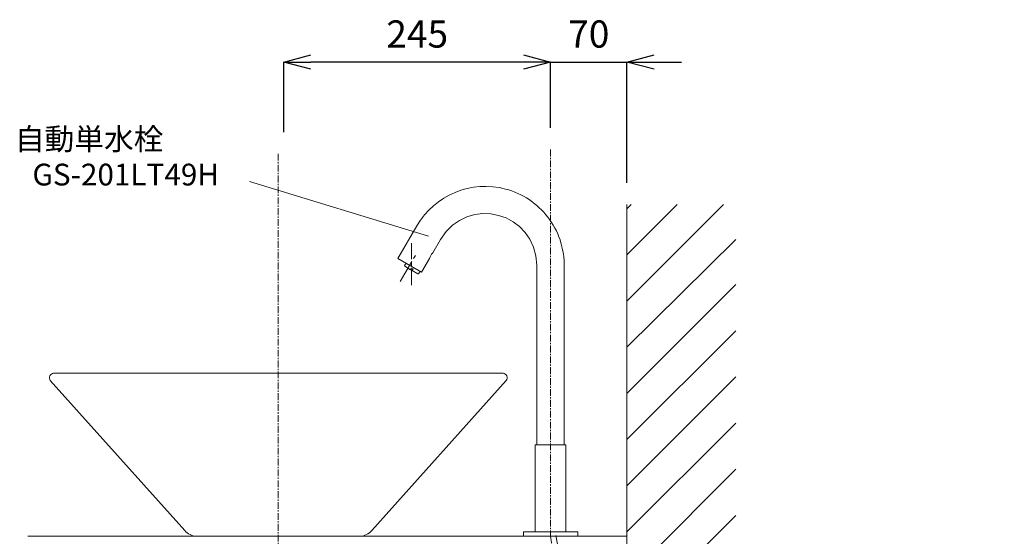
# Model space of a CAD drawing. Units: millimetres. Extents: x 584 to 4784, y 287 to 3257.
# Drawn here: x 3122 to 4026, y 1692 to 2166 of the extents above; entities that cross this region are included whole.
import ezdxf
from ezdxf.enums import TextEntityAlignment as Align

# ---------------------------------------------------------------- set-up
doc = ezdxf.new("R2010")
doc.units = ezdxf.units.MM
doc.linetypes.add('CENTER1', pattern=[10, 6.25, -1.25, 1.25, -1.25])
doc.layers.get('0').update_dxf_attribs({"lineweight": 0})
for name, color, linetype, lineweight in [('ボックス', 73, 'Continuous', 9), ('中心線', 1, 'CENTER1', 0), ('太線', 4, 'Continuous', 15), ('寸法', 3, 'Continuous', 5), ('寸法線', 3, 'Continuous', 5), ('文字', 4, 'Continuous', 15), ('水栓', 2, 'Continuous', 15), ('洗面', 150, 'Continuous', 15), ('細線', 7, 'Continuous', 9)]:
    doc.layers.add(name, color=color, linetype=linetype, lineweight=lineweight)
doc.layers.add('レイヤー 1', color=7, linetype='Continuous')
doc.styles.add('japanese', font='romans.shx', dxfattribs={"bigfont": 'bigfont.shx'})
doc.dimstyles.new('KIHON', dxfattribs={"dimscale": 10, "dimtxt": 2.5, "dimasz": 2.5, "dimexe": 0, "dimexo": 2, "dimgap": 1, "dimtad": 1, "dimdec": 0, "dimdsep": 46, "dimtxsty": 'japanese', "dimblk": 'OPEN30', "dimcen": 2.5, "dimadec": 0, "dimazin": 0, "dimtfac": 1, "dimtdec": 0, "dimtmove": 0, "dimatfit": 0, "dimfxl": 1, "dimarcsym": 0})

# ---------------------------------------------------------------- blocks, each defined once
blk = doc.blocks.new('_Open30')
at = {"color": 0, "linetype": 'ByBlock', "lineweight": -2}
for p, q in [((-1, 0.268), (0, 0)), ((0, 0), (-1, -0.268)), ((0, 0), (-1, 0))]:
    blk.add_line(p, q, dxfattribs=at)
blk = doc.blocks.new('*D16')
at = {"layer": 'Defpoints', "color": 0, "transparency": 16777216}
for p in [(3679.5, 2127.47), (3609.5, 2046.98), (3679.5, 1996.46)]:
    blk.add_point(p, dxfattribs=at)
at = {"layer": '寸法', "color": 0, "lineweight": -2, "transparency": 16777216}
for p, q in [((3584.5, 2127.47), (3559.5, 2127.47)), ((3609.5, 2066.98), (3609.5, 2127.47)), ((3609.5, 2127.47), (3679.5, 2127.47)), ((3679.5, 2016.46), (3679.5, 2127.47)), ((3704.5, 2127.47), (3729.5, 2127.47))]:
    blk.add_line(p, q, dxfattribs=at)
at = {"layer": '寸法', "color": 0, "lineweight": -2, "transparency": 16777216, "xscale": 25, "yscale": 25, "zscale": 25}
blk.add_blockref('_Open30', (3609.5, 2127.47), dxfattribs=at)
at = {"layer": '寸法', "color": 0, "lineweight": -2, "transparency": 16777216, "xscale": 25, "yscale": 25, "zscale": 25, "rotation": 180}
blk.add_blockref('_Open30', (3679.5, 2127.47), dxfattribs=at)
at = {"layer": '寸法', "color": 0, "lineweight": 5, "transparency": 16777216, "insert": (3644.5, 2149.97), "char_height": 25, "attachment_point": 5, "style": 'japanese'}
blk.add_mtext('70', dxfattribs=at)
blk = doc.blocks.new('*D1')
at = {"layer": 'Defpoints', "color": 0, "transparency": 16777216}
for p in [(3364.5, 2127.47), (3364.5, 2043.13), (3609.5, 2046.98)]:
    blk.add_point(p, dxfattribs=at)
at = {"layer": '寸法', "color": 0, "lineweight": -2, "transparency": 16777216}
for p, q in [((3364.5, 2063.13), (3364.5, 2127.47)), ((3584.5, 2127.47), (3389.5, 2127.47)), ((3609.5, 2066.98), (3609.5, 2127.47))]:
    blk.add_line(p, q, dxfattribs=at)
at = {"layer": '寸法', "color": 0, "lineweight": -2, "transparency": 16777216, "xscale": 25, "yscale": 25, "zscale": 25, "rotation": 180}
blk.add_blockref('_Open30', (3364.5, 2127.47), dxfattribs=at)
at = {"layer": '寸法', "color": 0, "lineweight": -2, "transparency": 16777216, "xscale": 25, "yscale": 25, "zscale": 25}
blk.add_blockref('_Open30', (3609.5, 2127.47), dxfattribs=at)
at = {"layer": '寸法', "color": 0, "lineweight": 5, "transparency": 16777216, "insert": (3487, 2149.97), "char_height": 25, "attachment_point": 5, "style": 'japanese'}
blk.add_mtext('245', dxfattribs=at)
blk = doc.blocks.new('*D36')
at = {"layer": 'Defpoints', "color": 0, "transparency": 16777216}
for p in [(3779.5, 1572.46), (3679.5, 992.46), (4117.54, 992.46)]:
    blk.add_point(p, dxfattribs=at)
at = {"layer": '寸法線', "color": 0, "lineweight": -2, "transparency": 16777216}
for p, q in [((3799.5, 1572.46), (4117.54, 1572.46)), ((4117.54, 1547.46), (4117.54, 1017.46)), ((3699.5, 992.46), (4117.54, 992.46))]:
    blk.add_line(p, q, dxfattribs=at)
at = {"layer": '寸法線', "color": 0, "lineweight": -2, "transparency": 16777216, "xscale": 25, "yscale": 25, "zscale": 25}
for p, rotation in [((4117.54, 1572.46), 90), ((4117.54, 992.46), 270)]:
    blk.add_blockref('_Open30', p, dxfattribs=dict(at, rotation=rotation))
at = {"layer": '寸法線', "color": 0, "transparency": 16777216, "insert": (4074.21, 1282.46), "char_height": 25, "width": 585.6209, "attachment_point": 5, "rotation": 90, "style": 'japanese'}
blk.add_mtext('580:Tトラップラウンドボトム（RP-19.235.5）排水位置', dxfattribs=at)

msp = doc.modelspace()

# ---------------------------------------------------------------- linework, layer by layer
at = {"layer": 'ボックス'}
msp.add_open_spline([(3614.4067917, 1692.5017913), (3615.790086, 1683.8640491), (3617.1808849, 1675.1833297), (3619.7605031, 1655.7746216), (3620.8252145, 1645.0466932), (3621.2701688, 1623.7480883), (3620.6497689, 1613.1735357), (3618.2595766, 1600.5609228), (3617.7766499, 1598.348981), (3616.6835999, 1593.9573734), (3616.0756054, 1591.779139), (3614.0891579, 1585.2932444), (3612.5484043, 1581.03448), (3607.2491586, 1567.9276966), (3602.9368405, 1559.2621618), (3593.8989728, 1542.159784), (3589.1723285, 1533.7221718), (3580.2762667, 1516.8736882), (3576.1078832, 1508.4636489), (3571.146153, 1496.1766732), (3569.7574995, 1492.3524407), (3567.5485553, 1485.2659023), (3566.6732246, 1482.0096201), (3565.5530141, 1476.8929945), (3565.2014864, 1475.0473034), (3564.5919552, 1471.3189322), (3564.333668, 1469.4393488), (3563.682787, 1463.7578966), (3563.4142856, 1459.9132248), (3562.9578915, 1447.6958304), (3563.2132101, 1439.159675), (3563.7648134, 1426.6934896), (3563.959336, 1422.8356467), (3564.2788547, 1415.9140357), (3564.4098591, 1412.8533234), (3564.5801749, 1407.6598548), (3564.6335607, 1405.5313092), (3564.7159503, 1401.296681), (3564.745385, 1399.1879386), (3564.8154588, 1392.8832474), (3564.8379388, 1388.7088732), (3564.9231412, 1380.4498136), (3564.9853158, 1376.3646829), (3565.2347958, 1368.1460009), (3565.4238508, 1364.0126152), (3565.8895692, 1357.4789067), (3566.0954672, 1355.0840879), (3566.4875332, 1351.31135), (3566.6444261, 1349.9368185), (3567.160786, 1345.8190123), (3567.564264, 1343.0997503), (3568.6831915, 1337.3570196), (3569.4417882, 1334.3655794), (3571.4007303, 1328.7915916), (3572.5990879, 1326.212015), (3574.4540573, 1323.3000879), (3574.8542616, 1322.7174966), (3575.6772998, 1321.616312), (3576.102147, 1321.0956141), (3577.0702942, 1320.024901), (3577.6206326, 1319.4873726), (3578.7100959, 1318.567607), (3579.2391404, 1318.173942), (3580.2771942, 1317.5065537), (3580.7850449, 1317.2174114), (3581.8773548, 1316.6672928), (3582.4594266, 1316.4077513), (3584.6134977, 1315.5610164), (3586.3374372, 1315.0825141), (3589.8799154, 1314.458013), (3591.6986494, 1314.3115895), (3595.1582328, 1314.3695863), (3596.7986824, 1314.575972), (3599.1508122, 1315.1672162), (3599.9890346, 1315.4695464), (3601.3887425, 1316.1488866), (3601.9474684, 1316.5237436), (3602.5625966, 1317.0695745), (3602.7278752, 1317.2407734), (3602.973235, 1317.5357241), (3603.0643145, 1317.6595084), (3603.2058989, 1317.877514), (3603.2603084, 1317.9699336), (3603.3712629, 1318.179221), (3603.4263024, 1318.2938132), (3603.58865, 1318.6706194), (3603.6930546, 1318.96639), (3603.9750166, 1319.9725315), (3604.1239265, 1320.8098469), (3604.3370074, 1322.7356954), (3604.4029056, 1323.8216692), (3604.5184248, 1326.150793), (3604.5684923, 1327.3938742), (3604.7578523, 1329.9832084), (3604.8961774, 1331.3304531), (3605.2485725, 1333.2186881), (3605.3587732, 1333.7272967), (3605.5999295, 1334.6682339), (3605.7254027, 1335.1001494), (3606.0006595, 1335.9417748), (3606.1509844, 1336.3547131), (3606.6369744, 1337.5687048), (3607.0076761, 1338.3447396), (3608.2217466, 1340.5499362), (3609.1724507, 1341.8779663), (3611.2377523, 1344.3053487), (3612.3525193, 1345.4065946), (3614.6615794, 1347.4539655), (3615.8566534, 1348.4006227), (3618.8550123, 1350.6415452), (3620.6708143, 1351.8808969), (3624.1597357, 1354.301757), (3625.8324985, 1355.4831432), (3628.8464096, 1357.8702117), (3630.1843213, 1359.0746117), (3631.62399, 1360.6860288), (3631.9412548, 1361.0685321), (3632.4618199, 1361.7508227), (3632.6733382, 1362.0478366), (3633.0862218, 1362.6691462), (3633.2857645, 1362.9907431), (3633.8650089, 1363.9871842), (3634.2252779, 1364.6938791), (3635.3993008, 1367.2776037), (3636.098799, 1369.3447472), (3637.3322563, 1373.6104009), (3637.8678838, 1375.8330025), (3638.4449772, 1378.262863), (3638.239203, 1377.3980354), (3638.239203, 1377.3980354)], degree=3, knots=[0, 0, 0, 0, 25.2913235016, 25.2913235016, 56.5560182276, 56.5560182276, 87.8207129535, 87.8207129535, 94.4917546716, 94.4917546716, 101.1627963896, 101.1627963896, 114.5048798256, 114.5048798256, 142.7400847922, 142.7400847922, 170.9752897588, 170.9752897588, 199.2104947254, 199.2104947254, 211.9064652474, 211.9064652474, 222.6102274549, 222.6102274549, 228.6203745291, 228.6203745291, 234.6305216033, 234.6305216033, 246.6508157517, 246.6508157517, 272.3780603463, 272.3780603463, 283.8303650282, 283.8303650282, 292.8819065023, 292.8819065023, 299.1861067144, 299.1861067144, 305.4903069266, 305.4903069266, 318.0987073509, 318.0987073509, 330.5389232653, 330.5389232653, 343.1562885685, 343.1562885685, 350.4434785696, 350.4434785696, 354.6098340326, 354.6098340326, 362.9099346561, 362.9099346561, 372.6726582161, 372.6726582161, 382.4353817761, 382.4353817761, 384.9505518269, 384.9505518269, 387.4657218778, 387.4657218778, 390.4476599642, 390.4476599642, 392.9929791836, 392.9929791836, 395.098559178, 395.098559178, 397.2041391725, 397.2041391725, 402.5317743358, 402.5317743358, 407.8594094991, 407.8594094991, 413.1870446624, 413.1870446624, 416.7505636796, 416.7505636796, 420.3140826968, 420.3140826968, 421.941694614, 421.941694614, 423.1171854708, 423.1171854708, 423.9843887082, 423.9843887082, 424.8515919456, 424.8515919456, 426.5859984204, 426.5859984204, 429.9705897872, 429.9705897872, 433.3551811541, 433.3551811541, 436.7397725209, 436.7397725209, 440.1243638877, 440.1243638877, 441.3554900431, 441.3554900431, 442.3851870648, 442.3851870648, 443.4148840865, 443.4148840865, 445.4742781299, 445.4742781299, 449.5379429042, 449.5379429042, 453.6016076784, 453.6016076784, 457.6652724527, 457.6652724527, 463.715925818, 463.715925818, 469.7665791832, 469.7665791832, 475.8172325485, 475.8172325485, 477.6843470217, 477.6843470217, 479.1189395921, 479.1189395921, 480.5535321626, 480.5535321626, 483.4227173034, 483.4227173034, 490.531833815, 490.531833815, 497.6409503266, 497.6409503266, 498.0595947619, 498.0595947619, 498.0595947619, 498.0595947619], dxfattribs=at)
at = {"layer": 'レイヤー 1', "color": 7, "linetype": 'Continuous', "lineweight": 20}
for points in [[(3481.6622591, 1960.9701398), (3481.6622591, 1946.4350257)], [(3482.1077573, 1944.096047), (3471.471092, 1925.7186812)], [(3485.2819883, 1949.6092568), (3483.6672274, 1946.8805239)], [(3481.6622591, 1943.2607946), (3481.6622591, 1940.0865635)], [(3481.6622591, 1936.9123325), (3481.6622591, 1922.3772184)]]:
    msp.add_lwpolyline(points, dxfattribs=at)
at = {"layer": '中心線'}
for p, q in [((3359.4975723, 2043.1345657), (3359.4975723, 892.4604154)), ((3609.4975723, 2046.9812051), (3609.4697004, 1691.7087855))]:
    msp.add_line(p, q, dxfattribs=at)
msp.add_spline([(3609.4697006, 1691.7111391), (3612.7443599, 1598.8762174), (3560.59641, 1477.5163679), (3559.5494936, 1408.4667893), (3561.8441265, 1348.0321878), (3570.57127, 1320.1336776), (3577.2691999, 1313.4973859), (3607.5073042, 1315.3313798), (3610.433518, 1333.3697865), (3636.5849908, 1358.926695), (3640.6877083, 1367.4170699), (3643.3741535, 1377.3792328)], degree=3, dxfattribs=at)
at = {"layer": '太線'}
msp.add_line((3679.4975723, 992.4604154), (3679.4975723, 1996.4604154), dxfattribs=at)
at = {"layer": '太線', "color": 7, "linetype": 'Continuous', "lineweight": 0}
msp.add_line((3679.4975723, 1691.7087855), (3679.4975723, 1671.7087855), dxfattribs=at)
at = {"layer": '文字', "linetype": 'Continuous'}
msp.add_line((3497.2503098, 1967.5123481), (3332.9293752, 2017.6557143), dxfattribs=at)
at = {"layer": '水栓', "ltscale": 2}
for points in [[(3486.6742268, 1977.008527), (3469.3546358, 1946.9920117)], [(3508.2820208, 1964.4783812), (3501.2093409, 1952.2269551)], [(3469.3546358, 1946.9920117), (3490.9624299, 1934.5176099), (3498.2576323, 1947.0477556)], [(3476.81707, 1942.7038086), (3475.4805755, 1940.4763178)], [(3475.4805755, 1940.4763178), (3475.6478073, 1939.8082971), (3480.9380413, 1936.6893568), (3481.8294909, 1938.1373391), (3483.2217293, 1937.4135746)], [(3488.2336969, 1932.9581397), (3487.5652231, 1932.7356172), (3482.274989, 1935.8541044), (3483.2217293, 1937.4135746)], [(3488.2336969, 1932.9581397), (3489.6259354, 1935.2413744)], [(3596.9393282, 1775.6909424), (3596.9393282, 1940.7545842)], [(3595.4360551, 1775.8024302), (3595.4360551, 1695.7763665)], [(3595.4360551, 1775.8024302), (3623.4476021, 1775.8024302), (3623.4476021, 1695.7763665)], [(3584.4649263, 1691.7111391), (3584.4649263, 1695.7206226), (3634.4744748, 1695.7206226)], [(3634.4744748, 1691.7111391), (3584.4649263, 1691.7111391)], [(3596.9393282, 1695.7206226), (3621.944329, 1695.7206226)], [(3634.4744748, 1695.7206226), (3634.4744748, 1691.7111391)]]:
    msp.add_lwpolyline(points, dxfattribs=at)
msp.add_open_spline([(3486.6742268, 1977.008527), (3503.0207917, 2005.3767444), (3536.6026519, 2019.3412764), (3568.2035635, 2010.7567125), (3583.5009644, 2006.7263817), (3597.3775751, 1997.4402603), (3606.9637167, 1984.8611686), (3611.762226, 1978.7098496), (3615.582724, 1971.4110216), (3618.1016241, 1964.0328831), (3618.1016241, 1964.0328831), (3619.2708868, 1960.2459221), (3619.2708868, 1960.2459221), (3619.2708868, 1960.2459221), (3620.2176271, 1956.4594142), (3620.2176271, 1956.4594142), (3620.2176271, 1956.4594142), (3620.9975887, 1952.5609654), (3620.9975887, 1952.5609654), (3620.9975887, 1952.5609654), (3621.4988308, 1948.6629697), (3621.4988308, 1948.6629697), (3621.4988308, 1948.6629697), (3621.8328412, 1944.708777), (3621.8328412, 1944.708777), (3621.8328412, 1944.708777), (3621.944329, 1940.7545842), (3621.944329, 1940.7545842), (3621.944329, 1940.7545842), (3621.944329, 1775.6909424), (3621.944329, 1775.6909424)], degree=3, knots=[0, 0, 0, 0, 1, 1, 1, 2, 2, 2, 3, 3, 3, 4, 4, 4, 5, 5, 5, 6, 6, 6, 7, 7, 7, 8, 8, 8, 9, 9, 9, 10, 10, 10, 10], dxfattribs=at)
for points in [[(3508.2820208, 1964.4783812), (3533.6541157, 2006.2178884), (3595.8380458, 1989.6111852), (3596.9393282, 1940.7545842)], [(3498.2576323, 1947.0477556), (3498.7969434, 1949.0300639), (3499.7967083, 1950.7409037), (3501.2093409, 1952.2269551)]]:
    msp.add_open_spline(points, degree=3, dxfattribs=at)
at = {"layer": '洗面'}
for p, q in [((3150.1863001, 1834.9060488), (3273.6474522, 1697.014668)), ((3153.0903198, 1841.7087855), (3565.9048248, 1841.7087855)), ((3568.8088446, 1834.9060488), (3445.3476924, 1697.014668))]:
    msp.add_line(p, q, dxfattribs=at)
for centre, radius, start, end in [((3153.99994, 1837.2992611), 4.5023677, 101.6557823355, 212.1099227954), ((3564.9952046, 1837.2992611), 4.5023677, 327.8900772045, 78.3442176645), ((3285.2747752, 1707.0448758), 15.3557712, 220.7824085971, 267.0988446684), ((3433.7203695, 1707.0448758), 15.3557712, 272.9011553316, 319.2175914029)]:
    msp.add_arc(centre, radius, start, end, dxfattribs=at)
at = {"layer": '細線', "linetype": 'Continuous'}
for p, q in [((3679.4975723, 1907.8367026), (3768.1212851, 1996.4604154)), ((3679.4975723, 1950.2631095), (3725.6948783, 1996.4604154)), ((3679.4975723, 1992.6895163), (3683.2684714, 1996.4604154)), ((3679.4975723, 1865.4005365), (3779.4975723, 1964.4352593)), ((3679.4975723, 1822.9838888), (3779.4975723, 1922.9838888)), ((3679.4975723, 1780.557482), (3779.4975723, 1880.557482)), ((3679.4975723, 1738.1310751), (3779.4975723, 1838.1310751)), ((3679.4975723, 1695.7046682), (3779.4975723, 1795.7046682)), ((3679.4975723, 1653.2782614), (3779.4975723, 1753.2782614)), ((3679.4975723, 1610.8518545), (3779.4975723, 1710.8518545)), ((3129.4975723, 1691.7087855), (3679.4975723, 1691.7087855))]:
    msp.add_line(p, q, dxfattribs=at)

# ---------------------------------------------------------------- texts
at = {"layer": '文字', "linetype": 'Continuous', "style": 'japanese'}
msp.add_text('自動単水栓', height=20, dxfattribs=at).set_placement((3117.6341667, 2046.6982564))
msp.add_text('GS-201LT49H', height=20, dxfattribs=at).set_placement((3219.3988563, 2021.4675746), align=Align.MIDDLE)

# ---------------------------------------------------------------- dimensions: what is measured, and where the dimension line sits
at = {"layer": '寸法', "lineweight": 5}
for base, p2, picture, middle in [((3364.4975723, 2127.4739529), (3364.4975723, 2043.1345657), '*D1', (3486.9975723, 2127.4739529)), ((3679.4975723, 2127.4739529), (3679.4975723, 1996.4604154), '*D16', (3644.4975723, 2127.4739529))]:
    dim = msp.add_linear_dim(base=base, p1=(3609.4975723, 2046.9812051), p2=p2, dimstyle='KIHON', dxfattribs=at)
    dim.commit()
    dim.dimension.update_dxf_attribs({"geometry": picture, "text_midpoint": middle, "dimtype": 160})
at = {"layer": '寸法線'}
dim = msp.add_linear_dim(base=(4117.5398818396, 992.4604153875), p1=(3779.4975723293, 1572.4604153875), p2=(3679.4975723293, 992.4604153875), angle=90, text='<>:Tトラップラウンドボトム（RP-19.235.5）排水位置', dimstyle='KIHON', override={"dimdec": 6}, dxfattribs=at)
dim.commit()
dim.dimension.update_dxf_attribs({"geometry": '*D36', "text_midpoint": (4074.2065485063, 1282.4604153875)})

doc.saveas('drawing.dxf')
